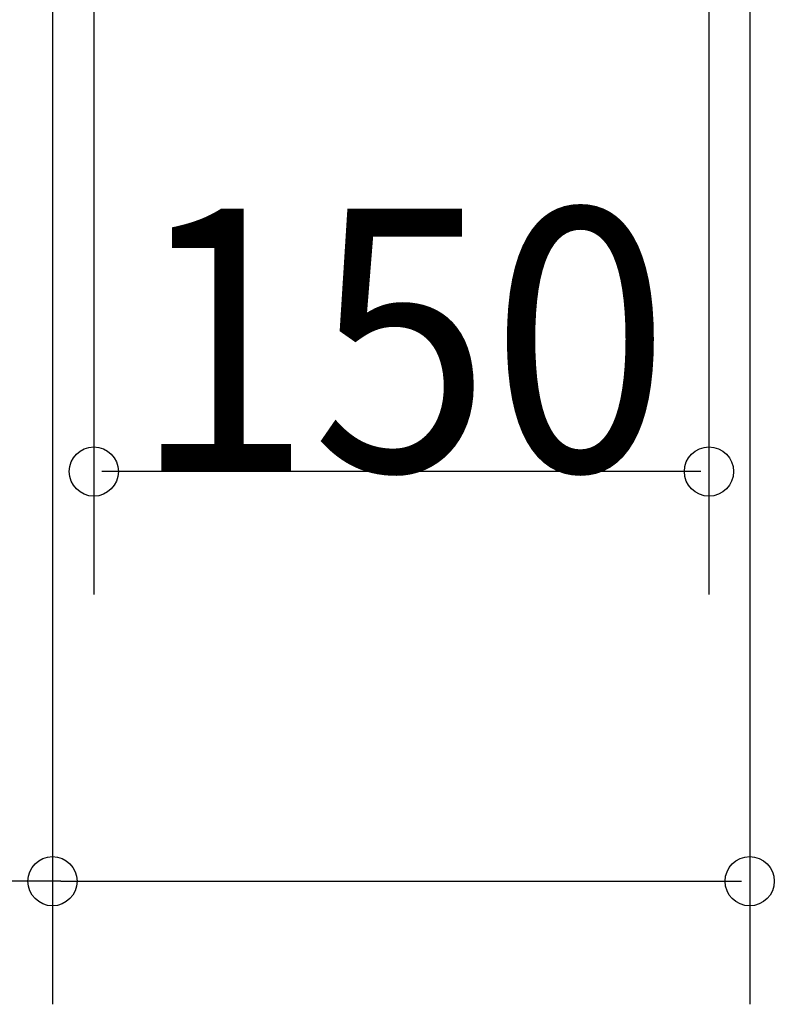
# Model space of a CAD drawing. Extents: x -370 to 1049, y -361 to 538.
# Drawn here: x -93 to 91, y -361 to -121 of the extents above; entities that cross this region are included whole.
import ezdxf
from ezdxf.enums import TextEntityAlignment as Align

# ---------------------------------------------------------------- set-up
doc = ezdxf.new("R2010")
doc.units = 0
doc.header["$LTSCALE"] = 20
doc.header["$PDMODE"] = 3
doc.header["$PDSIZE"] = -2
doc.linetypes.add('CONTINOUS', pattern=[0])
doc.layers.get('DEFPOINTS').update_dxf_attribs({"linetype": 'CONTINUOUS'})
doc.layers.add('SIZE', color=30, linetype='CONTINUOUS')
doc.styles.get("Standard").update_dxf_attribs({"font": 'SIMPLEX', "width": 0.9, "bigfont": 'BIGFONT'})

msp = doc.modelspace()

# ---------------------------------------------------------------- linework, layer by layer
at = {"layer": 'DEFPOINTS', "color": 30, "linetype": 'CONTINOUS'}
msp.add_point((-74.934449, -231.379003), dxfattribs=at)
at = {"layer": 'DEFPOINTS', "color": 30, "linetype": 'CONTINUOUS'}
msp.add_point((85, -331.264171), dxfattribs=at)
at = {"layer": 'SIZE', "color": 30, "linetype": 'CONTINOUS'}
for p, q in [((-74.934449, -19.998799), (-74.934449, -261.379003)), ((75.065551, -19.998799), (75.065551, -261.379003)), ((73.065551, -231.379003), (-72.934449, -231.379003))]:
    msp.add_line(p, q, dxfattribs=at)
at = {"layer": 'SIZE', "color": 30, "linetype": 'CONTINUOUS'}
for p, q in [((85, -71.124687), (85, -361.264171)), ((-85, -87), (-85, -361.264171)), ((-83, -331.264171), (-369.915413, -331.264171)), ((-83, -331.264171), (83, -331.264171))]:
    msp.add_line(p, q, dxfattribs=at)
at = {"layer": 'SIZE', "color": 8, "linetype": 'CONTINUOUS'}
for centre in [(-74.934449, -231.379003), (75.065551, -231.379003), (-85, -331.264171), (85, -331.264171)]:
    msp.add_circle(centre, 6, dxfattribs=at)

# ---------------------------------------------------------------- texts
at = {"layer": 'SIZE', "color": 30, "linetype": 'CONTINOUS', "width": 0.9}
msp.add_text('150', height=64, dxfattribs=at).set_placement((0.065551, -231.289003), align=Align.CENTER)

doc.saveas('drawing.dxf')
